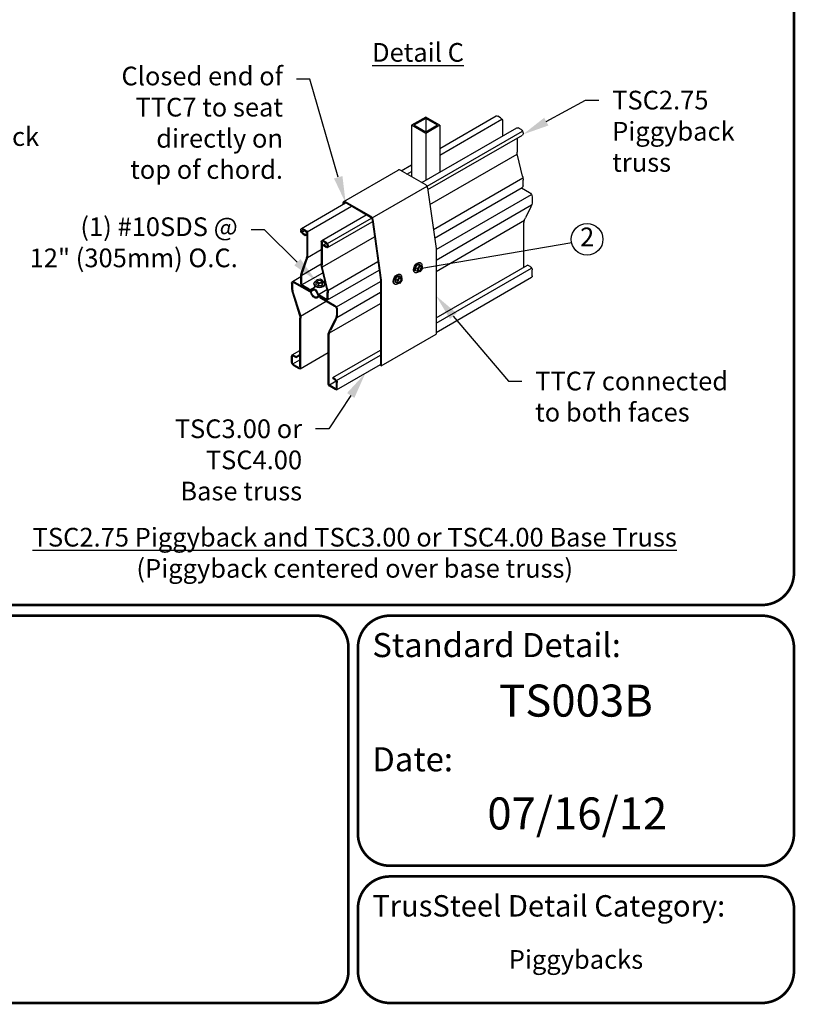
# Model space of a CAD drawing. Units: inches. Extents: x 0 to 11, y 0 to 8.5.
# Drawn here: x 8.1 to 11, y 0 to 3.7 of the extents above; entities that cross this region are included whole.
import ezdxf
from ezdxf import colors
from ezdxf.entities.mleader import LeaderData, LeaderLine
from ezdxf.enums import TextEntityAlignment as Align
from ezdxf.math import Vec2, Vec3

# ---------------------------------------------------------------- set-up
doc = ezdxf.new("R2010")
doc.units = ezdxf.units.IN
doc.header["$MEASUREMENT"] = 0
doc.layers.get('0').update_dxf_attribs({"linetype": 'CONTINUOUS'})
for name, color, linetype in [('BOR', 7, 'CONTINUOUS'), ('Const.', 7, 'CONTINUOUS'), ('DIM', 7, 'CONTINUOUS'), ('DIM-LEADERS', 7, 'CONTINUOUS')]:
    doc.layers.add(name, color=color, linetype=linetype)
doc.styles.add('Arial', font='arial.ttf')
doc.styles.add('TrusSteel', font='romand.shx', dxfattribs={"height": 0.07})
doc.styles.add('TrusSteel_Std.', font='romand.shx', dxfattribs={"height": 0.07})

msp = doc.modelspace()

# ---------------------------------------------------------------- linework, layer by layer
for p, q in [((9.30459, 3.00027), (9.5081, 3.11777)), ((9.61154, 3.06263), (9.51598, 3.11779)), ((9.41125, 2.93982), (9.61612, 3.0581)), ((9.61847, 3.05201), (9.64983, 2.82426)), ((9.30063, 2.99512), (9.29974, 2.98842)), ((9.30437, 2.99431), (9.30391, 2.99083)), ((9.40485, 2.94131), (9.30961, 2.9963)), ((9.40664, 2.94437), (9.31112, 2.99952)), ((9.41014, 2.93283), (9.44162, 2.70791)), ((9.41367, 2.93318), (9.44497, 2.70598)), ((9.64983, 2.82426), (9.64983, 2.50392)), ((9.44162, 2.70791), (9.44162, 2.38758)), ((9.44497, 2.70598), (9.44497, 2.38565)), ((9.44497, 2.38565), (9.64983, 2.50392)), ((9.44162, 2.38758), (9.44497, 2.38565))]:
    msp.add_line(p, q)
for centre, ratio, start_param, end_param in [((9.30961, 2.99015), 0.5773496, -0.7853991, 0.5992787), ((9.40485, 2.93516), 0.577352, 4.0460329, 5.4978641)]:
    msp.add_ellipse(centre, major_axis=(-0.00377, 0.00652), ratio=ratio, start_param=start_param, end_param=end_param)
for points, knots in [([(9.51598, 3.11779), (9.51416, 3.11885), (9.51186, 3.11943), (9.50907, 3.11841), (9.50856, 3.11812), (9.5081, 3.11777)], [-0.7853991, -0.7853991, -0.7853991, -0.7853991, -0.10109324, -0.10109324, 0.07029204, 0.07029204, 0.07029204, 0.07029204]), ([(9.61847, 3.05201), (9.61831, 3.05375), (9.61744, 3.05604), (9.61493, 3.05994), (9.61335, 3.06158), (9.61154, 3.06263)], [0.9044435, 0.9044435, 0.9044435, 0.9044435, 1.6519234, 1.6519234, 2.358378, 2.358378, 2.358378, 2.358378]), ([(9.31112, 2.99952), (9.3093, 3.00057), (9.307, 3.00115), (9.30254, 2.99952), (9.30106, 2.99732), (9.30064, 2.99518), (9.30063, 2.99513), (9.30062, 2.99508)], [-0.7853991, -0.7853991, -0.7853991, -0.7853991, -0.1010932, -0.1010932, 0.5832126, 0.5832126, 0.5992787, 0.5992787, 0.5992787, 0.5992787]), ([(9.41367, 2.93318), (9.41345, 2.93547), (9.41258, 2.93776), (9.41007, 2.94167), (9.40849, 2.94331), (9.40664, 2.94437)], [0.9044435, 0.9044435, 0.9044435, 0.9044435, 1.6519234, 1.6519234, 2.358378, 2.358378, 2.358378, 2.358378])]:
    msp.add_open_spline(points, degree=3, knots=knots)
at = {"layer": 'BOR', "const_width": 0.01}
msp.add_lwpolyline([(0.12, 1.49), (10.87, 1.49, 0.4142136), (10.99, 1.61), (10.99, 8.37, 0.4142136), (10.87, 8.49), (0.12, 8.49, 0.4142136), (0, 8.37), (0, 1.61, 0.4142136)], format="xyb", close=True, dxfattribs=at)
for points in [[(7.68945, 0.31487), (7.68945, 1.33, -0.4142136), (7.80945, 1.45), (9.20207, 1.45, -0.4142136), (9.32207, 1.33), (9.32207, 0.12)], [(9.35739, 0.63373, 0.4142136), (9.47739, 0.51373), (10.87, 0.51373, 0.4142136), (10.99, 0.63373), (10.99, 1.33, 0.4142136), (10.87, 1.45), (9.47739, 1.45, 0.4142136), (9.35739, 1.33), (9.35739, 0.63373)], [(9.35739, 0.35373), (9.35739, 0.12, 0.4142136), (9.47739, 0), (10.87, 0, 0.4142136), (10.99, 0.12), (10.99, 0.35373, 0.4142136), (10.87, 0.47373), (9.47739, 0.47373, 0.4142136), (9.35739, 0.35373)], [(9.32207, 0.12, -0.4142136), (9.20207, 0), (7.80945, 0, -0.4142136), (7.68945, 0.12), (7.68945, 0.31487)]]:
    msp.add_lwpolyline(points, format="xyb", dxfattribs=at)
at = {"layer": 'Const.'}
for p, q in [((9.66449, 3.19901), (9.87541, 3.32079)), ((9.89136, 3.31411), (9.88069, 3.32027)), ((9.61109, 3.31686), (9.5577, 3.28603)), ((9.61109, 3.25521), (9.5577, 3.28603)), ((9.61109, 3.31186), (9.56636, 3.28603)), ((9.61109, 3.26021), (9.56636, 3.28603)), ((9.66449, 3.28603), (9.61109, 3.31686)), ((9.65583, 3.28603), (9.61109, 3.31186)), ((9.66449, 3.28603), (9.61109, 3.25521)), ((9.65583, 3.28603), (9.61109, 3.26021)), ((9.66449, 3.1745), (9.89664, 3.30853)), ((9.89883, 3.30117), (9.89883, 3.2456)), ((9.59672, 3.07118), (9.95223, 3.27644)), ((9.61623, 3.05792), (9.97347, 3.26418)), ((9.61918, 3.04502), (9.97309, 3.24933)), ((9.96818, 3.26975), (9.95752, 3.27591)), ((9.97565, 3.25681), (9.97565, 3.25435)), ((9.95342, 3.23797), (9.95342, 3.18525)), ((9.62714, 2.989), (9.95404, 3.17774)), ((9.97382, 3.09558), (9.9548, 3.17403)), ((9.5199, 3.11553), (9.5577, 3.13736)), ((9.54113, 3.10328), (9.5577, 3.11284)), ((9.97565, 3.05983), (9.97565, 3.08067)), ((9.64983, 2.82106), (10.00696, 3.02725)), ((9.96996, 3.05189), (10.00012, 3.03447)), ((9.14557, 2.89941), (9.31149, 2.99521)), ((9.64983, 2.78119), (10.00778, 2.98786)), ((10.0098, 3.01772), (10.0098, 2.9984)), ((9.1668, 2.88716), (9.33272, 2.98295)), ((9.22239, 2.85506), (9.38831, 2.95086)), ((10.00394, 2.97783), (9.98432, 2.93888)), ((9.24305, 2.82788), (9.41097, 2.92482)), ((9.24362, 2.8428), (9.40829, 2.93787)), ((9.64983, 2.73917), (9.98089, 2.93031)), ((9.97903, 2.75486), (9.97903, 2.92127)), ((9.14338, 2.89458), (9.14338, 2.89212)), ((9.14676, 2.89263), (9.14676, 2.89017)), ((9.14796, 2.88613), (9.15708, 2.8914)), ((9.16152, 2.89273), (9.15085, 2.89889)), ((9.16152, 2.88884), (9.15085, 2.895)), ((9.15085, 2.88307), (9.16045, 2.87753)), ((9.15085, 2.87918), (9.16045, 2.87364)), ((9.16045, 2.87753), (9.16562, 2.88051)), ((9.16045, 2.87364), (9.16045, 2.87753)), ((9.16045, 2.87364), (9.16562, 2.87662)), ((9.16562, 2.88174), (9.16562, 2.79916)), ((9.16899, 2.87979), (9.16899, 2.79955)), ((9.22021, 2.85022), (9.22021, 2.76497)), ((9.22358, 2.84828), (9.22358, 2.76387)), ((9.2242, 2.75637), (9.41909, 2.86889)), ((9.23834, 2.84838), (9.22768, 2.85454)), ((9.23834, 2.84448), (9.22768, 2.85064)), ((9.22874, 2.83811), (9.23901, 2.84403)), ((9.16823, 2.79082), (9.22021, 2.82083)), ((9.23834, 2.83256), (9.22874, 2.83811)), ((9.22874, 2.83421), (9.22874, 2.83811)), ((9.23834, 2.82867), (9.22874, 2.83421)), ((9.24244, 2.83739), (9.24244, 2.83493)), ((9.24581, 2.83544), (9.24581, 2.83298)), ((9.14671, 2.73567), (9.16311, 2.78437)), ((9.14751, 2.72514), (9.22021, 2.76711)), ((9.14967, 2.73363), (9.16607, 2.78233)), ((9.14862, 2.68939), (9.22612, 2.73413)), ((9.24083, 2.67346), (9.22181, 2.75191)), ((9.24398, 2.6742), (9.22496, 2.75266)), ((9.64983, 2.56479), (9.99273, 2.76277)), ((9.64983, 2.54508), (10.00762, 2.75165)), ((10.00236, 2.7572), (9.99273, 2.76277)), ((10.0098, 2.72207), (10.0098, 2.74432)), ((9.10924, 2.69491), (9.10924, 2.67403)), ((9.11261, 2.69296), (9.11261, 2.6753)), ((9.11891, 2.70049), (9.17722, 2.66683)), ((9.11891, 2.6966), (9.17558, 2.66388)), ((9.14338, 2.69759), (9.14338, 2.71655)), ((9.14676, 2.69565), (9.14676, 2.71688)), ((9.23011, 2.70059), (9.23375, 2.70269)), ((9.27712, 2.60588), (9.44162, 2.70085)), ((9.64983, 2.51069), (10.00762, 2.71726)), ((9.11197, 2.65807), (9.13764, 2.57749)), ((9.11525, 2.65903), (9.14076, 2.57895)), ((9.17448, 2.6723), (9.15311, 2.68465)), ((9.1728, 2.66938), (9.15311, 2.68075)), ((9.18441, 2.67421), (9.19876, 2.68249)), ((9.20971, 2.65299), (9.24133, 2.67124)), ((9.24244, 2.6404), (9.24244, 2.6604)), ((9.24581, 2.63845), (9.24581, 2.6593)), ((9.27794, 2.56649), (9.44162, 2.66099)), ((9.14259, 2.57152), (9.23908, 2.62722)), ((9.23609, 2.63284), (9.21197, 2.64676)), ((9.23609, 2.63674), (9.21362, 2.64971)), ((9.21471, 2.64129), (9.27028, 2.6092)), ((9.2164, 2.64421), (9.27028, 2.6131)), ((9.25105, 2.50893), (9.44162, 2.61897)), ((9.27658, 2.59829), (9.27658, 2.57704)), ((9.27996, 2.59634), (9.27996, 2.57702)), ((9.14001, 2.3815), (9.14001, 2.5635)), ((9.14338, 2.37955), (9.14338, 2.5639)), ((9.271, 2.55798), (9.25139, 2.51906)), ((9.2741, 2.55646), (9.25448, 2.5175)), ((9.24581, 2.32041), (9.24581, 2.5)), ((9.24919, 2.31847), (9.24919, 2.49989)), ((9.11142, 2.42633), (9.14001, 2.44283)), ((9.1412, 2.37473), (9.24581, 2.43513)), ((9.26288, 2.34139), (9.44162, 2.44459)), ((9.10924, 2.39926), (9.10924, 2.42151)), ((9.11261, 2.39732), (9.11261, 2.41956)), ((9.1138, 2.39331), (9.14001, 2.40844)), ((9.11668, 2.4258), (9.12631, 2.42024)), ((9.11668, 2.42191), (9.12631, 2.41635)), ((9.12631, 2.42024), (9.14001, 2.42815)), ((9.12631, 2.41635), (9.14001, 2.42426)), ((9.12631, 2.42024), (9.12631, 2.41635)), ((9.27778, 2.33028), (9.44162, 2.42487)), ((9.11668, 2.39027), (9.13594, 2.37915)), ((9.11668, 2.38638), (9.13594, 2.37526)), ((9.27778, 2.29588), (9.44162, 2.39048)), ((9.25038, 2.31446), (9.27539, 2.3289)), ((9.27252, 2.33583), (9.26288, 2.34139)), ((9.26288, 2.34139), (9.26288, 2.3375)), ((9.27252, 2.33194), (9.26288, 2.3375)), ((9.27658, 2.30265), (9.27658, 2.32489)), ((9.27996, 2.3007), (9.27996, 2.32295)), ((9.27252, 2.3003), (9.25325, 2.31142)), ((9.27252, 2.29641), (9.25325, 2.30753))]:
    msp.add_line(p, q, dxfattribs=at)
at = {"layer": 'Const.', "lineweight": -3, "ltscale": 0.5}
for p, q in [((9.58984, 2.77209), (9.59246, 2.77062)), ((9.5141, 2.72836), (9.51672, 2.72689)), ((9.56975, 2.73557), (9.5718, 2.73438)), ((9.58075, 2.76428), (9.57226, 2.75378)), ((9.57226, 2.75378), (9.57226, 2.74286)), ((9.58055, 2.749), (9.57226, 2.75378)), ((9.58055, 2.73808), (9.57226, 2.74286)), ((9.58055, 2.749), (9.58904, 2.75949)), ((9.58055, 2.73808), (9.58055, 2.749)), ((9.589, 2.73725), (9.58055, 2.73808)), ((9.58904, 2.75949), (9.58075, 2.76428)), ((9.58944, 2.76353), (9.58075, 2.76428)), ((9.59773, 2.74802), (9.589, 2.73725)), ((9.58904, 2.75949), (9.59773, 2.75875)), ((9.59773, 2.75875), (9.58944, 2.76353)), ((9.59773, 2.75875), (9.59773, 2.74802)), ((9.19238, 2.6913), (9.19238, 2.69366)), ((9.20346, 2.70713), (9.19995, 2.69939)), ((9.19995, 2.69939), (9.2094, 2.69393)), ((9.19995, 2.69939), (9.19995, 2.68982)), ((9.21715, 2.7093), (9.20346, 2.70713)), ((9.2094, 2.69393), (9.22274, 2.69603)), ((9.2094, 2.69393), (9.2094, 2.68436)), ((9.22644, 2.70394), (9.21715, 2.7093)), ((9.22274, 2.69603), (9.22644, 2.70394)), ((9.22274, 2.69603), (9.22274, 2.68647)), ((9.22644, 2.69437), (9.22274, 2.68647)), ((9.22644, 2.70394), (9.22644, 2.69437)), ((9.23405, 2.69043), (9.23409, 2.69344)), ((9.49402, 2.69184), (9.49607, 2.69066)), ((9.50501, 2.72055), (9.49652, 2.71005)), ((9.49652, 2.71005), (9.49652, 2.69913)), ((9.50481, 2.70527), (9.49652, 2.71005)), ((9.50481, 2.69435), (9.49652, 2.69913)), ((9.50481, 2.70527), (9.5133, 2.71577)), ((9.50481, 2.69435), (9.50481, 2.70527)), ((9.51327, 2.69353), (9.50481, 2.69435)), ((9.5133, 2.71577), (9.50501, 2.72055)), ((9.51371, 2.71981), (9.50501, 2.72055)), ((9.52199, 2.70429), (9.51327, 2.69353)), ((9.5133, 2.71577), (9.52199, 2.71502)), ((9.52199, 2.71502), (9.51371, 2.71981)), ((9.52199, 2.71502), (9.52199, 2.70429)), ((9.2094, 2.68436), (9.19995, 2.68982)), ((9.22274, 2.68647), (9.2094, 2.68436))]:
    msp.add_line(p, q, dxfattribs=at)
at = {"layer": 'Const.'}
for centre, radius, start, end in [((9.17818, 2.67871), 0.01077, 240, 313.24819), ((9.17818, 2.67871), 0.0074, 240.02448, 313.23879), ((9.16817, 2.65107), 0.0148, 20.26182, 59.97625), ((9.16983, 2.65402), 0.01478, 15.92702, 60), ((9.21937, 2.65957), 0.01478, 195.92702, 240), ((9.22102, 2.66252), 0.0148, 200.26182, 239.97625), ((9.21102, 2.63488), 0.01077, 60, 133.24819), ((9.21102, 2.63488), 0.0074, 60.02448, 133.23879)]:
    msp.add_arc(centre, radius, start, end, dxfattribs=at)
at = {"layer": 'Const.', "extrusion": (0, 0, -1)}
for centre, major_axis, ratio, start_param, end_param in [((9.88069, 3.31164), (0.00528, -0.00915), 0.5773503, 3.1415927, 3.9269908), ((9.89136, 3.30548), (0.00528, -0.00915), 0.5773503, 3.9269908, 5.4977871), ((9.95752, 3.26729), (0.00528, -0.00915), 0.5773503, 3.1415927, 3.9269908), ((9.96818, 3.26113), (0.00528, -0.00915), 0.5773503, 3.9269908, 5.4977871), ((9.96818, 3.25867), (0.00528, -0.00915), 0.5773503, 5.4977871, 6.3531125), ((9.97109, 3.17798), (0.00684, -0.02821), 0.5773503, 1.5707963, 1.9690307), ((9.96593, 3.06544), (0.00688, -0.01191), 0.5773503, 5.4977871, 6.2831853), ((9.95218, 3.09033), (0.00909, -0.03748), 0.5773503, 4.712389, 5.1106233), ((10.00012, 3.0233), (-0.00684, 0.01185), 0.5773503, 7.0685835, 8.6393798), ((9.15085, 2.89027), (0.00528, -0.00915), 0.5773503, 2.3561945, 3.9269908), ((9.15085, 2.88781), (0.00528, -0.00915), 0.5773503, 0.7853982, 2.3561945), ((9.15085, 2.89027), (0.0029, -0.00502), 0.5773503, 2.3561945, 3.9269908), ((9.15085, 2.88781), (0.0029, -0.00502), 0.5773503, 0.7853982, 2.3561945), ((9.16152, 2.88411), (0.00528, -0.00915), 0.5773503, 3.9269908, 5.4977871), ((9.16152, 2.88411), (0.0029, -0.00502), 0.5773503, 3.9269908, 5.4977871), ((9.22768, 2.84591), (0.00528, -0.00915), 0.5773503, 2.3561945, 3.9269908), ((9.22768, 2.84591), (0.0029, -0.00502), 0.5773503, 2.3561945, 3.9269908), ((9.23834, 2.83975), (0.00528, -0.00915), 0.5773503, 3.9269908, 5.4977871), ((9.23834, 2.83975), (0.0029, -0.00502), 0.5773503, 3.9269908, 5.4977871), ((9.23834, 2.83729), (0.0029, -0.00502), 0.5773503, 5.4977871, 7.0685835), ((9.23834, 2.83729), (0.00528, -0.00915), 0.5773503, 5.4977871, 7.0685835), ((9.14723, 2.78972), (-0.00927, -0.02751), 0.5773503, 4.1766367, 4.712389), ((9.14758, 2.78856), (-0.01079, -0.03203), 0.5773503, 4.1766367, 4.712389), ((9.24077, 2.75651), (0.00797, -0.03285), 0.5773503, 1.5707963, 1.9690307), ((9.16781, 2.72856), (-0.01231, -0.03655), 0.5773503, 1.0350441, 1.5707963), ((9.16817, 2.7274), (-0.01079, -0.03203), 0.5773503, 1.0350441, 1.5707963), ((9.24124, 2.75661), (0.00684, -0.02821), 0.5773503, 1.5707963, 1.9690307), ((10.00236, 2.74861), (-0.00526, 0.00911), 0.5773503, 7.0685835, 8.6393798), ((9.11891, 2.68932), (-0.00684, 0.01185), 0.5773503, 5.4977871, 7.0685835), ((9.11891, 2.68932), (-0.00446, 0.00772), 0.5773503, 5.4977871, 7.0685835), ((9.15311, 2.69198), (0.00688, -0.01191), 0.5773503, 7.0685835, 8.6393798), ((9.15311, 2.69198), (0.00449, -0.00778), 0.5773503, 0.7853982, 2.3561945), ((10.00236, 2.72637), (-0.00526, 0.00911), 0.5773503, 2.3561945, 3.1415927), ((9.1946, 2.6568), (-0.01009, 0.01747), 0.5773503, 3.006492, 5.0015593), ((9.1946, 2.6568), (0.01009, -0.01747), 0.5773503, 3.006492, 5.0015593), ((9.1946, 2.6568), (0.00882, -0.01422), 0.5400449, -0.0297497, 1.9797876), ((9.1946, 2.6568), (-0.00882, 0.01422), 0.5400449, -0.0297497, 1.9797876), ((9.22187, 2.66886), (0.00797, -0.03285), 0.5773503, 4.712389, 5.1106233), ((9.22234, 2.66896), (0.00909, -0.03748), 0.5773503, 4.712389, 5.1106233), ((9.23609, 2.64407), (0.00449, -0.00778), 0.5773503, 5.4977871, 7.0685835), ((9.23609, 2.64407), (0.00688, -0.01191), 0.5773503, 5.4977871, 7.0685835), ((9.27028, 2.60193), (-0.00684, 0.01185), 0.5773503, 7.0685835, 8.6393798), ((9.27028, 2.60193), (-0.00446, 0.00772), 0.5773503, 0.7853982, 2.3561945), ((9.12216, 2.57303), (0.01026, -0.03221), 0.5773503, -1.5707963, -1.1066634), ((9.25357, 2.56676), (0.01521, 0.03019), 0.5773503, 0.9547307, 1.5707963), ((9.26882, 2.51028), (-0.01521, -0.03019), 0.5773503, 0.9547307, 1.5707963), ((9.11668, 2.41721), (-0.00526, 0.00911), 0.5773503, 5.4977871, 7.0685835), ((9.11668, 2.39497), (-0.00526, 0.00911), 0.5773503, 3.9269908, 5.4977871), ((9.11668, 2.41721), (-0.00287, 0.00498), 0.5773503, 5.4977871, 7.0685835), ((9.11668, 2.39497), (-0.00287, 0.00498), 0.5773503, 3.9269908, 5.4977871), ((9.13594, 2.38385), (-0.00287, 0.00498), 0.5773503, 2.3561945, 3.9269908), ((9.13594, 2.38385), (-0.00526, 0.00911), 0.5773503, 2.3561945, 3.9269908), ((9.27252, 2.32724), (-0.00526, 0.00911), 0.5773503, 7.0685835, 8.6393798), ((9.27252, 2.32724), (-0.00287, 0.00498), 0.5773503, 0.7853982, 2.3561945), ((9.25325, 2.31612), (-0.00526, 0.00911), 0.5773503, 3.9269908, 5.4977871), ((9.25325, 2.31612), (-0.00287, 0.00498), 0.5773503, 3.9269908, 5.4977871), ((9.27252, 2.30499), (-0.00287, 0.00498), 0.5773503, 2.3561945, 3.9269908), ((9.27252, 2.30499), (-0.00526, 0.00911), 0.5773503, 2.3561945, 3.9269908)]:
    msp.add_ellipse(centre, major_axis=major_axis, ratio=ratio, start_param=start_param, end_param=end_param, dxfattribs=at)
at = {"layer": 'Const.', "lineweight": -3, "ltscale": 0.5, "extrusion": (0, 0, -1)}
for centre, major_axis, start_param, end_param in [((9.58006, 2.7537), (-0.01043, -0.01806), 6.2713737, 9.3647636), ((9.5821, 2.75251), (-0.01043, -0.01806), 5.2886405, 10.3096035), ((9.50432, 2.70997), (-0.01043, -0.01806), 6.2713737, 9.3647636), ((9.50637, 2.70879), (-0.01043, -0.01806), 5.2886405, 10.3096035), ((9.58766, 2.74926), (-0.00432, -0.00748), 3.3070078, 6.1177702), ((9.51192, 2.70553), (-0.00432, -0.00748), 3.3070078, 6.1177702)]:
    msp.add_ellipse(centre, major_axis=major_axis, ratio=0.5773503, start_param=start_param, end_param=end_param, dxfattribs=at)
for centre in [(9.58908, 2.74844), (9.51334, 2.70471)]:
    msp.add_ellipse(centre, major_axis=(-0.00432, -0.00748), ratio=0.5773503, dxfattribs=at)
at = {"layer": 'Const.', "lineweight": -3, "ltscale": 0.5}
for centre, major_axis, start_param, end_param in [((9.21323, 2.69352), (-0.02085, 0), 5.2886405, 10.3096035), ((9.21323, 2.69116), (-0.02085, 0), 6.2713737, 9.3647636), ((9.21319, 2.69996), (-0.00863, 0), 3.3070078, 6.1177702)]:
    msp.add_ellipse(centre, major_axis=major_axis, ratio=0.5773503, start_param=start_param, end_param=end_param, dxfattribs=at)
msp.add_ellipse((9.21319, 2.7016), major_axis=(-0.00863, 0), ratio=0.5773503, dxfattribs=at)
at = {"layer": 'Const.'}
for centre, major_axis, ratio, start_param in [((9.13382, 2.66503), (-0.01129, 0.03546), 0.6161743, 1.1251319), ((9.13385, 2.66495), (-0.01026, 0.03221), 0.5773503, 1.0660942)]:
    msp.add_ellipse(centre, major_axis=major_axis, ratio=ratio, start_param=start_param, end_param=1.5707963, dxfattribs=at)
for points, knots in [([(10.0098, 2.9984), (10.00935, 2.99278), (10.00779, 2.98682), (10.00485, 2.98004), (10.00435, 2.97896), (10.00394, 2.97783)], [0.95473075, 0.95473075, 0.95473075, 0.95473075, 1.47138441, 1.47138441, 1.57079633, 1.57079633, 1.57079633, 1.57079633]), ([(9.97903, 2.92127), (9.97948, 2.92561), (9.98068, 2.93045), (9.98313, 2.9364), (9.9837, 2.93765), (9.98432, 2.93888)], [0.95473075, 0.95473075, 0.95473075, 0.95473075, 1.44018158, 1.44018158, 1.57079633, 1.57079633, 1.57079633, 1.57079633]), ([(9.27996, 2.57702), (9.27951, 2.57141), (9.27795, 2.56544), (9.27501, 2.55867), (9.27451, 2.55759), (9.2741, 2.55646)], [0.95473075, 0.95473075, 0.95473075, 0.95473075, 1.47138441, 1.47138441, 1.57079633, 1.57079633, 1.57079633, 1.57079633]), ([(9.24919, 2.49989), (9.24964, 2.50424), (9.25083, 2.50908), (9.25329, 2.51503), (9.25386, 2.51628), (9.25448, 2.5175)], [0.95473075, 0.95473075, 0.95473075, 0.95473075, 1.44018158, 1.44018158, 1.57079633, 1.57079633, 1.57079633, 1.57079633])]:
    msp.add_open_spline(points, degree=3, knots=knots, dxfattribs=at)
msp.add_open_spline([(9.13764, 2.57749), (9.13905, 2.57281), (9.13989, 2.56796), (9.14001, 2.5635)], degree=3, dxfattribs=at)
at = {"layer": 'DIM'}
for p, q in [((9.5577, 3.28603), (9.5577, 3.09371)), ((9.61109, 3.31186), (9.61109, 3.26021)), ((9.66449, 3.28603), (9.66449, 3.1103)), ((9.61109, 3.25521), (9.61109, 3.07948)), ((9.97518, 3.08816), (9.64013, 2.89472)), ((9.64437, 2.86391), (9.97281, 3.05353)), ((10.15786, 2.84589), (9.58908, 2.74844)), ((9.43227, 2.77471), (9.24534, 2.66678)), ((9.24296, 2.63216), (9.43658, 2.74394)), ((9.11207, 2.70117), (9.14347, 2.7193)), ((9.18149, 2.66312), (9.19379, 2.67022)), ((9.20977, 2.64558), (9.2119, 2.64681))]:
    msp.add_line(p, q, dxfattribs=at)
msp.add_circle((10.21557, 2.85903), 0.05919, dxfattribs=at)

# ---------------------------------------------------------------- texts
at = {"layer": 'BOR', "style": 'Arial'}
msp.add_text('TS003B', height=0.12, dxfattribs=at).set_placement((10.17369, 1.19208), align=Align.TOP_CENTER)
at = {"layer": 'BOR', "lineweight": -3, "style": 'Arial'}
msp.add_text('07/16/12', height=0.12, dxfattribs=at).set_placement((10.17869, 0.76955), align=Align.TOP_CENTER)
at = {"layer": 'BOR', "style": 'Arial'}
for s, insert, char_height, width, attachment_point in [('{\\fArial|b1|i0|c0|p34;Standard Detail:}', (9.41123, 1.33989), 0.09, 1.3319, 4), ('{\\fArial|b1|i0|c0|p34;Date:}', (9.41123, 0.91236), 0.09, 1.3319, 4), ('{\\fArial|b1|i0|c0|p34;TrusSteel Detail Category:}', (9.41123, 0.36362), 0.08, 1.4603781, 4), ('Piggybacks', (10.17369, 0.15383), 0.07, 1.665, 5)]:
    msp.add_mtext(s, dxfattribs=dict(at, insert=insert, char_height=char_height, width=width, attachment_point=attachment_point))
at = {"layer": 'DIM-LEADERS', "char_height": 0.07, "style": 'TrusSteel'}
for s, insert, attachment_point in [('{\\LDetail C}', (9.41021, 3.59393), 1), ('2', (10.21557, 2.85903), 5), ('{\\LTSC2.75 Piggyback and TSC3.00 or TSC4.00 Base Truss\\P}(Piggyback centered over base truss)', (9.34543, 1.68544), 5)]:
    msp.add_mtext(s, dxfattribs=dict(at, insert=insert, attachment_point=attachment_point))

# ---------------------------------------------------------------- leaders
at = {"layer": 'DIM-LEADERS'}
ml = msp.add_multileader_mtext('Standard', dxfattribs=at)
ml.set_content('Closed end of\\PTTC7 to seat\\Pdirectly on\\Ptop of chord.', color=256, style='TrusSteel_Std.')
ml.set_leader_properties()
ml.build(insert=Vec2(0, 0))
ml.multileader.update_dxf_attribs({"dogleg_length": 0.05, "arrow_head_size": 0.1})
ctx = ml.context
ctx.base_point, ctx.char_height, ctx.arrow_head_size, ctx.landing_gap_size, ctx.plane_origin = Vec3(8.26481, 3.45903), 0.07, 0.1, 0.05, Vec3(8.1315, 3.58324)
ctx.text_align_type = 2
notes = []
notes.append((ctx, [(1, (1, 1, 0), (9.1768, 3.45903), (-1, 0), 0.05, [(0, [(9.31149, 2.99521)], 0, [])])]))
ctx.mtext.insert, ctx.mtext.alignment, ctx.mtext.flow_direction = Vec3(9.0768, 3.50543), 3, 5
ml = msp.add_multileader_mtext('Standard', dxfattribs=at)
ml.set_content('TSC2.75\\PPiggyback\\P truss', color=256, style='TrusSteel_Std.')
ml.set_leader_properties()
ml.build(insert=Vec2(0, 0))
ml.multileader.update_dxf_attribs({"dogleg_length": 0.05, "arrow_head_size": 0.1})
ctx = ml.context
ctx.base_point, ctx.char_height, ctx.arrow_head_size, ctx.landing_gap_size, ctx.plane_origin = Vec3(7.65535, 3.36047), 0.07, 0.1, 0.05, Vec3(5.90625, 3.74669)
notes.append((ctx, [(0, (1, 1, 0), (7.60535, 3.36047), (1, 0), 0.05, [(0, [(7.37107, 3.23172)], 0, [])])]))
ctx.mtext.insert, ctx.mtext.flow_direction = Vec3(7.70535, 3.39547), 5
ml = msp.add_multileader_mtext('Standard', dxfattribs=at)
ml.set_content('TSC2.75\\PPiggyback\\P truss', color=256, style='TrusSteel_Std.')
ml.set_leader_properties()
ml.build(insert=Vec2(0, 0))
ml.multileader.update_dxf_attribs({"dogleg_length": 0.05, "arrow_head_size": 0.1})
ctx = ml.context
ctx.base_point, ctx.char_height, ctx.arrow_head_size, ctx.landing_gap_size, ctx.plane_origin = Vec3(10.25939, 3.38026), 0.07, 0.1, 0.05, Vec3(8.5103, 3.76648)
notes.append((ctx, [(0, (1, 1, 0), (10.20939, 3.38026), (1, 0), 0.05, [(0, [(9.97511, 3.25151)], 0, [])])]))
ctx.mtext.insert, ctx.mtext.flow_direction = Vec3(10.30939, 3.41526), 5
ml = msp.add_multileader_mtext('Standard', dxfattribs=at)
ml.set_content('(1) #10SDS @\\P12" (305mm) O.C.', color=256, style='TrusSteel_Std.')
ml.set_leader_properties()
ml.build(insert=Vec2(0, 0))
ml.multileader.update_dxf_attribs({"dogleg_length": 0.05, "arrow_head_size": 0.1})
ctx = ml.context
ctx.base_point, ctx.char_height, ctx.arrow_head_size, ctx.landing_gap_size, ctx.plane_origin = Vec3(7.85241, 2.89478), 0.07, 0.1, 0.05, Vec3(7.96228, 3.01899)
ctx.text_align_type = 2
notes.append((ctx, [(1, (1, 1, 0), (9.00758, 2.89478), (-1, 0), 0.05, [(0, [(9.2017, 2.70326)], 0, [])])]))
ctx.mtext.insert, ctx.mtext.alignment, ctx.mtext.flow_direction = Vec3(8.90758, 2.94118), 3, 5
ml = msp.add_multileader_mtext('Standard', dxfattribs=at)
ml.set_content('TTC7 connected\\Pto both faces', color=256, style='TrusSteel_Std.')
ml.set_leader_properties()
ml.build(insert=Vec2(0, 0))
ml.multileader.update_dxf_attribs({"dogleg_length": 0.05, "arrow_head_size": 0.1})
ctx = ml.context
ctx.base_point, ctx.char_height, ctx.arrow_head_size, ctx.landing_gap_size, ctx.plane_origin = Vec3(9.97078, 2.32838), 0.07, 0.1, 0.05, Vec3(9.63318, 2.54862)
notes.append((ctx, [(0, (1, 1, 0), (9.92078, 2.32838), (1, 0), 0.05, [(0, [(9.64983, 2.64787)], 0, [])])]))
ctx.mtext.insert, ctx.mtext.flow_direction = Vec3(10.02078, 2.36341), 5
ml = msp.add_multileader_mtext('Standard', dxfattribs=at)
ml.set_content('TSC3.00 or\\PTSC4.00\\PBase truss', color=256, style='TrusSteel_Std.')
ml.set_leader_properties()
ml.build(insert=Vec2(0, 0))
ml.multileader.update_dxf_attribs({"dogleg_length": 0.05, "arrow_head_size": 0.1})
ctx = ml.context
ctx.base_point, ctx.char_height, ctx.arrow_head_size, ctx.landing_gap_size, ctx.plane_origin = Vec3(8.5045, 2.14979), 0.07, 0.1, 0.05, Vec3(8.48824, 2.18871)
ctx.text_align_type = 2
notes.append((ctx, [(1, (1, 1, 0), (9.2484, 2.14979), (-1, 0), 0.05, [(0, [(9.38526, 2.35794)], 0, [])])]))
ctx.mtext.insert, ctx.mtext.alignment, ctx.mtext.flow_direction = Vec3(9.1484, 2.18481), 3, 5
for ctx, leaders in notes:
    for number, flags, end, landing, length, lines in leaders:
        leader = LeaderData()
        leader.index, (leader.has_last_leader_line, leader.has_dogleg_vector, leader.attachment_direction) = number, flags
        leader.last_leader_point, leader.dogleg_vector, leader.dogleg_length = Vec3(end), Vec3(landing), length
        for number, points, colour, breaks in lines:
            line = LeaderLine()
            line.index, line.vertices, line.color, line.breaks = number, Vec3.list(points), colors.encode_raw_color(colour), breaks
            leader.lines.append(line)
        ctx.leaders.append(leader)

doc.saveas('drawing.dxf')
